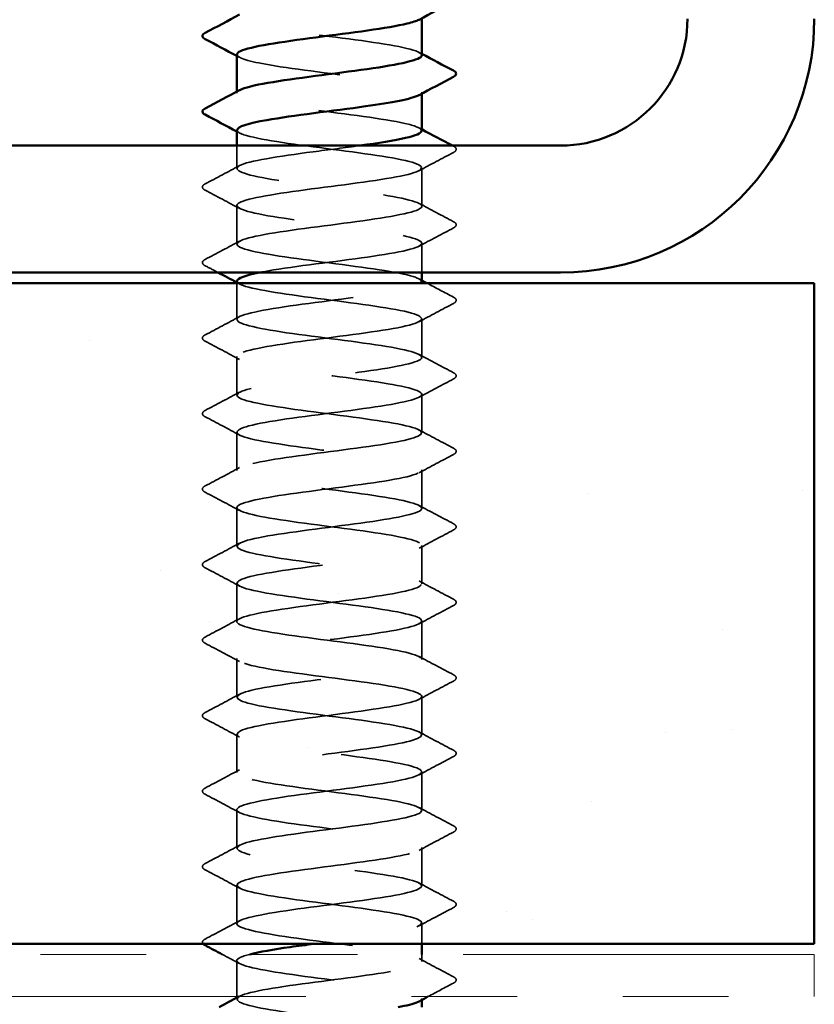
# Model space of a CAD drawing. Units: inches. Extents: x 0.6 to 33.4, y 0.6 to 21.4.
# Drawn here: x 20.8 to 21.6, y 11.9 to 12.8 of the extents above; entities that cross this region are included whole.
import ezdxf

# ---------------------------------------------------------------- set-up
doc = ezdxf.new("R2010")
doc.units = ezdxf.units.IN
doc.header["$LTSCALE"] = 2
doc.header["$MEASUREMENT"] = 0
doc.linetypes.add('DASHED', pattern=[0.2067, 0.1654, -0.0413])
doc.linetypes.add('DOUBLE_DASH_CHAIN', pattern=[1.2403, 0.6614, -0.0827, 0.1654, -0.0827, 0.1654, -0.0827])
for name, color, linetype, lineweight in [('Hatch (ANSI)', 7, 'Continuous', 18), ('Hidden (ANSI)', 7, 'DASHED', 35), ('Visible (ANSI)', 7, 'Continuous', 50)]:
    doc.layers.add(name, color=color, linetype=linetype, lineweight=lineweight)

msp = doc.modelspace()

# ---------------------------------------------------------------- hatches: boundary and pattern name
at = {"layer": 'Hatch (ANSI)', "true_color": 0x804000}
h = msp.add_hatch(dxfattribs=at)
h.set_pattern_fill('AR-SAND', color=36, scale=0.25, angle=45, style=0)
h.paths.add_polyline_path([(11.62857, 12.54655), (21.59602, 12.54655), (21.59602, 11.92155), (11.62857, 11.92155)])

# ---------------------------------------------------------------- linework, layer by layer
at = {"layer": 'Hidden (ANSI)', "ltscale": 0.00122}
for p, q in [((21.04969, 12.72627), (21.04969, 12.72765)), ((21.22469, 12.72559), (21.22469, 12.72698)), ((21.04969, 11.86912), (21.04969, 11.87051)), ((21.22469, 11.86845), (21.22469, 11.86984))]:
    msp.add_line(p, q, dxfattribs=at)
at = {"layer": 'Hidden (ANSI)', "ltscale": 0.02058}
msp.add_line((21.04969, 12.65484), (21.04969, 12.67655), dxfattribs=at)
at = {"layer": 'Hidden (ANSI)', "ltscale": 0.034593}
for p, q in [((21.22469, 12.61912), (21.22469, 12.65555)), ((21.04969, 12.58341), (21.04969, 12.61984)), ((21.22469, 12.47627), (21.22469, 12.51269)), ((21.04969, 12.44055), (21.04969, 12.47698)), ((21.22469, 12.40484), (21.22469, 12.44127)), ((21.04969, 12.36912), (21.04969, 12.40555)), ((21.22469, 12.33341), (21.22469, 12.36984)), ((21.04969, 12.29769), (21.04969, 12.33412)), ((21.22469, 12.26198), (21.22469, 12.29841)), ((21.04969, 12.22627), (21.04969, 12.26269)), ((21.22469, 12.19055), (21.22469, 12.22698)), ((21.04969, 12.15484), (21.04969, 12.19127)), ((21.22469, 12.11912), (21.22469, 12.15555)), ((21.04969, 12.08341), (21.04969, 12.11984)), ((21.22469, 12.04769), (21.22469, 12.08412)), ((21.04969, 12.01198), (21.04969, 12.04841)), ((21.22469, 11.97627), (21.22469, 12.01269)), ((21.04969, 11.94055), (21.04969, 11.97698))]:
    msp.add_line(p, q, dxfattribs=at)
at = {"layer": 'Hidden (ANSI)', "ltscale": 0.026158}
msp.add_line((21.22469, 12.55655), (21.22469, 12.58412), dxfattribs=at)
at = {"layer": 'Hidden (ANSI)', "ltscale": 0.032824}
msp.add_line((21.04969, 12.51198), (21.04969, 12.54655), dxfattribs=at)
at = {"layer": 'Hidden (ANSI)', "ltscale": 0.018675}
msp.add_line((21.22469, 11.92155), (21.22469, 11.94127), dxfattribs=at)
at = {"layer": 'Hidden (ANSI)', "ltscale": 0.03228}
msp.add_line((21.04969, 11.87155), (21.04969, 11.90555), dxfattribs=at)
at = {"layer": 'Hidden (ANSI)', "ltscale": 0.006294}
msp.add_line((21.22469, 11.90484), (21.22469, 11.91155), dxfattribs=at)
at = {"layer": 'Hidden (ANSI)', "ltscale": 0.283838}
msp.add_open_spline([(21.04989, 12.83412), (21.0498, 12.8331), (21.05077, 12.83207), (21.05288, 12.83105), (21.06182, 12.8267), (21.09078, 12.82235), (21.12383, 12.81801), (21.15689, 12.81366), (21.19226, 12.80932), (21.21051, 12.80497), (21.2236, 12.80186), (21.22738, 12.79874), (21.22183, 12.79562)], degree=3, knots=[-268.606172, -268.606172, -268.606172, -268.606172, -268.335467, -268.335467, -268.335467, -267.188659, -267.188659, -267.188659, -266.041851, -266.041851, -266.041851, -265.21964, -265.21964, -265.21964, -265.21964], dxfattribs=at)
at = {"layer": 'Hidden (ANSI)', "ltscale": 0.28383}
msp.add_open_spline([(21.22469, 12.76198), (21.22468, 12.76632), (21.20379, 12.77065), (21.17341, 12.77499), (21.14297, 12.77933), (21.10464, 12.78368), (21.0795, 12.78802), (21.05547, 12.79218), (21.04471, 12.79633), (21.05231, 12.80048)], degree=3, knots=[259.181394, 259.181394, 259.181394, 259.181394, 260.325385, 260.325385, 260.325385, 261.472193, 261.472193, 261.472193, 262.567926, 262.567926, 262.567926, 262.567926], dxfattribs=at)
at = {"layer": 'Hidden (ANSI)', "ltscale": 0.002721}
for points in [[(21.0523, 12.75991), (21.05143, 12.76038), (21.05056, 12.76084), (21.04969, 12.76131)], [(21.22208, 12.76477), (21.22295, 12.7643), (21.22382, 12.76383), (21.22469, 12.76337)], [(21.0523, 12.68848), (21.05143, 12.68895), (21.05056, 12.68941), (21.04969, 12.68988)], [(21.22208, 12.69334), (21.22295, 12.69287), (21.22382, 12.6924), (21.22469, 12.69194)], [(21.0523, 12.54562), (21.05143, 12.54609), (21.05056, 12.54656), (21.04969, 12.54702)], [(21.22208, 12.55048), (21.22295, 12.55001), (21.22382, 12.54955), (21.22469, 12.54908)]]:
    msp.add_open_spline(points, degree=3, dxfattribs=at)
at = {"layer": 'Hidden (ANSI)', "ltscale": 0.28384}
msp.add_open_spline([(21.04989, 12.76269), (21.05018, 12.7594), (21.06133, 12.75611), (21.08066, 12.75282), (21.10619, 12.74848), (21.14461, 12.74413), (21.17481, 12.73979), (21.20501, 12.73544), (21.22536, 12.73109), (21.22467, 12.72675), (21.22454, 12.7259), (21.2236, 12.72505), (21.22195, 12.7242)], degree=3, knots=[-262.322987, -262.322987, -262.322987, -262.322987, -261.45462, -261.45462, -261.45462, -260.307812, -260.307812, -260.307812, -259.161004, -259.161004, -259.161004, -258.936455, -258.936455, -258.936455, -258.936455], dxfattribs=at)
at = {"layer": 'Hidden (ANSI)', "ltscale": 0.283829}
msp.add_open_spline([(21.22431, 12.69055), (21.22433, 12.69262), (21.22023, 12.69469), (21.21195, 12.69676), (21.19458, 12.70111), (21.15971, 12.70545), (21.12651, 12.7098), (21.09331, 12.71415), (21.06358, 12.71849), (21.05364, 12.72284), (21.04891, 12.72491), (21.04879, 12.72698), (21.05267, 12.72905)], degree=3, knots=[252.898209, 252.898209, 252.898209, 252.898209, 253.444538, 253.444538, 253.444538, 254.591345, 254.591345, 254.591345, 255.738153, 255.738153, 255.738153, 256.28474, 256.28474, 256.28474, 256.28474], dxfattribs=at)
at = {"layer": 'Hidden (ANSI)', "ltscale": 1.261785}
msp.add_open_spline([(21.04994, 12.69127), (21.04984, 12.69006), (21.05119, 12.68885), (21.05411, 12.68764), (21.06461, 12.68329), (21.09478, 12.67895), (21.12804, 12.6746), (21.16131, 12.67025), (21.19587, 12.66591), (21.21274, 12.66156), (21.22962, 12.65722), (21.22789, 12.65287), (21.2085, 12.64853), (21.18912, 12.64418), (21.15314, 12.63983), (21.12032, 12.63549), (21.0875, 12.63114), (21.05962, 12.6268), (21.05199, 12.62245), (21.04437, 12.61811), (21.05742, 12.61376), (21.08397, 12.60941), (21.11051, 12.60507), (21.14913, 12.60072), (21.17859, 12.59638), (21.20806, 12.59203), (21.22679, 12.58769), (21.22448, 12.58334), (21.22218, 12.57899), (21.19897, 12.57465), (21.16761, 12.5703), (21.13625, 12.56596), (21.09843, 12.56161), (21.07493, 12.55727), (21.07364, 12.55703), (21.0724, 12.55679), (21.07121, 12.55655)], degree=3, knots=[-256.039801, -256.039801, -256.039801, -256.039801, -255.72058, -255.72058, -255.72058, -254.573772, -254.573772, -254.573772, -253.426965, -253.426965, -253.426965, -252.280157, -252.280157, -252.280157, -251.133349, -251.133349, -251.133349, -249.986541, -249.986541, -249.986541, -248.839733, -248.839733, -248.839733, -247.692925, -247.692925, -247.692925, -246.546117, -246.546117, -246.546117, -245.399309, -245.399309, -245.399309, -244.252502, -244.252502, -244.252502, -244.189714, -244.189714, -244.189714, -244.189714], dxfattribs=at)
at = {"layer": 'Hidden (ANSI)', "ltscale": 1.206918}
msp.add_open_spline([(21.22432, 12.54769), (21.22438, 12.54958), (21.221, 12.55147), (21.21407, 12.55335), (21.1981, 12.5577), (21.1641, 12.56205), (21.13074, 12.56639), (21.09738, 12.57074), (21.06648, 12.57508), (21.055, 12.57943), (21.04353, 12.58377), (21.0521, 12.58812), (21.07602, 12.59247), (21.09994, 12.59681), (21.1379, 12.60116), (21.16905, 12.6055), (21.2002, 12.60985), (21.22286, 12.61419), (21.22458, 12.61854), (21.22629, 12.62289), (21.20697, 12.62723), (21.17723, 12.63158), (21.14749, 12.63592), (21.10894, 12.64027), (21.08275, 12.64461), (21.05657, 12.64896), (21.04416, 12.65331), (21.05236, 12.65765), (21.06055, 12.662), (21.0889, 12.66634), (21.12183, 12.67069), (21.13664, 12.67264), (21.15201, 12.6746), (21.16617, 12.67655)], degree=3, knots=[240.331838, 240.331838, 240.331838, 240.331838, 240.829651, 240.829651, 240.829651, 241.976459, 241.976459, 241.976459, 243.123267, 243.123267, 243.123267, 244.270075, 244.270075, 244.270075, 245.416883, 245.416883, 245.416883, 246.56369, 246.56369, 246.56369, 247.710498, 247.710498, 247.710498, 248.857306, 248.857306, 248.857306, 250.004114, 250.004114, 250.004114, 251.150922, 251.150922, 251.150922, 251.666704, 251.666704, 251.666704, 251.666704], dxfattribs=at)
at = {"layer": 'Hidden (ANSI)', "ltscale": 0.00103}
msp.add_open_spline([(21.25365, 12.67655), (21.254, 12.67637), (21.25435, 12.67618), (21.2547, 12.676)], degree=3, dxfattribs=at)
at = {"layer": 'Hidden (ANSI)', "ltscale": 0.041609}
for points in [[(21.2547, 12.676), (21.25609, 12.67526), (21.25713, 12.67442), (21.25725, 12.6718), (21.25616, 12.67088), (21.2547, 12.67011)], [(21.01968, 12.63439), (21.01829, 12.63513), (21.01725, 12.63597), (21.01714, 12.63859), (21.01822, 12.63951), (21.01968, 12.64028)], [(21.2547, 12.60457), (21.25609, 12.60383), (21.25713, 12.60299), (21.25725, 12.60038), (21.25616, 12.59945), (21.2547, 12.59868)], [(21.01968, 12.56296), (21.01829, 12.5637), (21.01725, 12.56454), (21.01714, 12.56716), (21.01822, 12.56808), (21.01968, 12.56886)], [(21.2547, 12.53314), (21.25609, 12.5324), (21.25713, 12.53156), (21.25725, 12.52895), (21.25616, 12.52802), (21.2547, 12.52725)], [(21.01968, 12.49153), (21.01829, 12.49227), (21.01725, 12.49311), (21.01714, 12.49573), (21.01822, 12.49666), (21.01968, 12.49743)], [(21.2547, 12.46171), (21.25609, 12.46098), (21.25713, 12.46013), (21.25725, 12.45752), (21.25616, 12.45659), (21.2547, 12.45582)], [(21.01968, 12.42011), (21.01829, 12.42084), (21.01725, 12.42168), (21.01714, 12.4243), (21.01822, 12.42523), (21.01968, 12.426)], [(21.2547, 12.39028), (21.25609, 12.38955), (21.25713, 12.38871), (21.25725, 12.38609), (21.25616, 12.38516), (21.2547, 12.38439)], [(21.01968, 12.34868), (21.01829, 12.34941), (21.01725, 12.35026), (21.01714, 12.35287), (21.01822, 12.3538), (21.01968, 12.35457)], [(21.2547, 12.31886), (21.25609, 12.31812), (21.25713, 12.31728), (21.25725, 12.31466), (21.25616, 12.31373), (21.2547, 12.31296)], [(21.01968, 12.27725), (21.01829, 12.27799), (21.01725, 12.27883), (21.01714, 12.28144), (21.01822, 12.28237), (21.01968, 12.28314)], [(21.2547, 12.24743), (21.25609, 12.24669), (21.25713, 12.24585), (21.25725, 12.24323), (21.25616, 12.24231), (21.2547, 12.24153)], [(21.01968, 12.20582), (21.01829, 12.20656), (21.01725, 12.2074), (21.01714, 12.21001), (21.01822, 12.21094), (21.01968, 12.21171)], [(21.2547, 12.176), (21.25609, 12.17526), (21.25713, 12.17442), (21.25725, 12.1718), (21.25616, 12.17088), (21.2547, 12.17011)], [(21.01968, 12.13439), (21.01829, 12.13513), (21.01725, 12.13597), (21.01714, 12.13859), (21.01822, 12.13951), (21.01968, 12.14028)], [(21.2547, 12.10457), (21.25609, 12.10383), (21.25713, 12.10299), (21.25725, 12.10038), (21.25616, 12.09945), (21.2547, 12.09868)], [(21.01968, 12.06296), (21.01829, 12.0637), (21.01725, 12.06454), (21.01714, 12.06716), (21.01822, 12.06808), (21.01968, 12.06886)], [(21.2547, 12.03314), (21.25609, 12.0324), (21.25713, 12.03156), (21.25725, 12.02895), (21.25616, 12.02802), (21.2547, 12.02725)], [(21.01968, 11.99153), (21.01829, 11.99227), (21.01725, 11.99311), (21.01714, 11.99573), (21.01822, 11.99666), (21.01968, 11.99743)], [(21.2547, 11.96171), (21.25609, 11.96098), (21.25713, 11.96013), (21.25725, 11.95752), (21.25616, 11.95659), (21.2547, 11.95582)], [(21.2547, 11.89028), (21.25609, 11.88955), (21.25713, 11.88871), (21.25725, 11.88609), (21.25616, 11.88516), (21.2547, 11.88439)]]:
    msp.add_open_spline(points, degree=3, knots=[0, 0, 0, 0, 0.0542593, 0.0542593, 0.1110328, 0.1110328, 0.1110328, 0.1110328], dxfattribs=at)
at = {"layer": 'Hidden (ANSI)', "ltscale": 0.035082}
for points in [[(21.2547, 12.67011), (21.24381, 12.66435), (21.23293, 12.65858), (21.22208, 12.65277)], [(21.01968, 12.64028), (21.03057, 12.64604), (21.04145, 12.65181), (21.0523, 12.65762)], [(21.0523, 12.61705), (21.04145, 12.62287), (21.03057, 12.62864), (21.01968, 12.63439)], [(21.22208, 12.62191), (21.23293, 12.61609), (21.24381, 12.61032), (21.2547, 12.60457)], [(21.2547, 12.59868), (21.24381, 12.59292), (21.23293, 12.58715), (21.22208, 12.58134)], [(21.01968, 12.56886), (21.03057, 12.57461), (21.04145, 12.58038), (21.0523, 12.58619)], [(21.2547, 12.52725), (21.24381, 12.5215), (21.23293, 12.51573), (21.22208, 12.50991)], [(21.01968, 12.49743), (21.03057, 12.50318), (21.04145, 12.50895), (21.0523, 12.51477)], [(21.0523, 12.4742), (21.04145, 12.48001), (21.03057, 12.48578), (21.01968, 12.49153)], [(21.22208, 12.47905), (21.23293, 12.47324), (21.24381, 12.46747), (21.2547, 12.46171)], [(21.2547, 12.45582), (21.24381, 12.45007), (21.23293, 12.4443), (21.22208, 12.43848)], [(21.01968, 12.426), (21.03057, 12.43175), (21.04145, 12.43752), (21.0523, 12.44334)], [(21.0523, 12.40277), (21.04145, 12.40858), (21.03057, 12.41435), (21.01968, 12.42011)], [(21.22208, 12.40762), (21.23293, 12.40181), (21.24381, 12.39604), (21.2547, 12.39028)], [(21.2547, 12.38439), (21.24381, 12.37864), (21.23293, 12.37287), (21.22208, 12.36705)], [(21.01968, 12.35457), (21.03057, 12.36032), (21.04145, 12.36609), (21.0523, 12.37191)], [(21.0523, 12.33134), (21.04145, 12.33715), (21.03057, 12.34292), (21.01968, 12.34868)], [(21.22208, 12.33619), (21.23293, 12.33038), (21.24381, 12.32461), (21.2547, 12.31886)], [(21.2547, 12.31296), (21.24381, 12.30721), (21.23293, 12.30144), (21.22208, 12.29562)], [(21.01968, 12.28314), (21.03057, 12.28889), (21.04145, 12.29466), (21.0523, 12.30048)], [(21.0523, 12.25991), (21.04145, 12.26573), (21.03057, 12.2715), (21.01968, 12.27725)], [(21.22208, 12.26477), (21.23293, 12.25895), (21.24381, 12.25318), (21.2547, 12.24743)], [(21.2547, 12.24153), (21.24381, 12.23578), (21.23293, 12.23001), (21.22208, 12.2242)], [(21.01968, 12.21171), (21.03057, 12.21747), (21.04145, 12.22324), (21.0523, 12.22905)], [(21.0523, 12.18848), (21.04145, 12.1943), (21.03057, 12.20007), (21.01968, 12.20582)], [(21.22208, 12.19334), (21.23293, 12.18752), (21.24381, 12.18175), (21.2547, 12.176)], [(21.2547, 12.17011), (21.24381, 12.16435), (21.23293, 12.15858), (21.22208, 12.15277)], [(21.01968, 12.14028), (21.03057, 12.14604), (21.04145, 12.15181), (21.0523, 12.15762)], [(21.0523, 12.11705), (21.04145, 12.12287), (21.03057, 12.12864), (21.01968, 12.13439)], [(21.22208, 12.12191), (21.23293, 12.11609), (21.24381, 12.11032), (21.2547, 12.10457)], [(21.2547, 12.09868), (21.24381, 12.09292), (21.23293, 12.08715), (21.22208, 12.08134)], [(21.01968, 12.06886), (21.03057, 12.07461), (21.04145, 12.08038), (21.0523, 12.08619)], [(21.0523, 12.04562), (21.04145, 12.05144), (21.03057, 12.05721), (21.01968, 12.06296)], [(21.22208, 12.05048), (21.23293, 12.04466), (21.24381, 12.03889), (21.2547, 12.03314)], [(21.2547, 12.02725), (21.24381, 12.0215), (21.23293, 12.01573), (21.22208, 12.00991)], [(21.01968, 11.99743), (21.03057, 12.00318), (21.04145, 12.00895), (21.0523, 12.01477)], [(21.0523, 11.9742), (21.04145, 11.98001), (21.03057, 11.98578), (21.01968, 11.99153)], [(21.22208, 11.97905), (21.23293, 11.97324), (21.24381, 11.96747), (21.2547, 11.96171)], [(21.2547, 11.95582), (21.24381, 11.95007), (21.23293, 11.9443), (21.22208, 11.93848)], [(21.01968, 11.926), (21.03057, 11.93175), (21.04145, 11.93752), (21.0523, 11.94334)], [(21.22208, 11.90762), (21.23293, 11.90181), (21.24381, 11.89604), (21.2547, 11.89028)]]:
    msp.add_open_spline(points, degree=3, dxfattribs=at)
at = {"layer": 'Hidden (ANSI)', "ltscale": 0.012952}
msp.add_open_spline([(21.0318, 12.55655), (21.02776, 12.55869), (21.02372, 12.56083), (21.01968, 12.56296)], degree=3, dxfattribs=at)
at = {"layer": 'Hidden (ANSI)', "ltscale": 1.084517}
msp.add_open_spline([(21.20449, 9.82555), (21.20951, 9.82656), (21.21374, 9.82758), (21.21694, 9.82859), (21.2307, 9.83293), (21.22494, 9.83728), (21.20281, 9.84163), (21.18069, 9.84597), (21.1434, 9.85032), (21.11143, 9.85466), (21.07947, 9.85901), (21.05455, 9.86335), (21.05038, 9.8677), (21.0462, 9.87205), (21.06299, 9.87639), (21.09152, 9.88074), (21.12005, 9.88508), (21.15878, 9.88943), (21.18643, 9.89378), (21.21408, 9.89812), (21.22916, 9.90247), (21.22338, 9.90681), (21.2176, 9.91116), (21.19127, 9.9155), (21.15887, 9.91985), (21.12646, 9.9242), (21.08973, 9.92854), (21.06884, 9.93289), (21.04796, 9.93723), (21.04406, 9.94158), (21.05928, 9.94592), (21.0745, 9.95027), (21.10803, 9.95462), (21.14143, 9.95896), (21.17484, 9.96331), (21.20633, 9.96765), (21.2186, 9.972), (21.23086, 9.97634), (21.22324, 9.98069), (21.19993, 9.98504), (21.17661, 9.98938), (21.13886, 9.99373), (21.10741, 9.99807), (21.07596, 10.00242), (21.05251, 10.00676), (21.04995, 10.01111), (21.04739, 10.01546), (21.06585, 10.0198), (21.09519, 10.02415), (21.12454, 10.02849), (21.16317, 10.03284), (21.18988, 10.03718), (21.21658, 10.04153), (21.22991, 10.04588), (21.22254, 10.05022), (21.21517, 10.05457), (21.1875, 10.05891), (21.15473, 10.06326), (21.12196, 10.0676), (21.08586, 10.07195), (21.06627, 10.0763), (21.04668, 10.08064), (21.04465, 10.08499), (21.0613, 10.08933), (21.07795, 10.09368), (21.11238, 10.09802), (21.14567, 10.10237), (21.17896, 10.10672), (21.20931, 10.11106), (21.22006, 10.11541), (21.2308, 10.11975), (21.22135, 10.1241), (21.1969, 10.12844), (21.17244, 10.13279), (21.13431, 10.13714), (21.10345, 10.14148), (21.07259, 10.14583), (21.05067, 10.15017), (21.04973, 10.15452), (21.04879, 10.15886), (21.06888, 10.16321), (21.09897, 10.16756), (21.12905, 10.1719), (21.16751, 10.17625), (21.1932, 10.18059), (21.2189, 10.18494), (21.23045, 10.18928), (21.2215, 10.19363), (21.21256, 10.19798), (21.18361, 10.20232), (21.15055, 10.20667), (21.11749, 10.21101), (21.08212, 10.21536), (21.06387, 10.2197), (21.04562, 10.22405), (21.04547, 10.2284), (21.0635, 10.23274), (21.08154, 10.23709), (21.11679, 10.24143), (21.14988, 10.24578), (21.18298, 10.25012), (21.21213, 10.25447), (21.22132, 10.25882), (21.23051, 10.26316), (21.21925, 10.26751), (21.19372, 10.27185), (21.16819, 10.2762), (21.12978, 10.28054), (21.09958, 10.28489), (21.06938, 10.28924), (21.04903, 10.29358), (21.04971, 10.29793), (21.05039, 10.30227), (21.07207, 10.30662), (21.10283, 10.31096), (21.13359, 10.31531), (21.17177, 10.31966), (21.1964, 10.324), (21.22103, 10.32835), (21.23077, 10.33269), (21.22027, 10.33704), (21.20977, 10.34138), (21.17961, 10.34573), (21.14634, 10.35008), (21.11308, 10.35442), (21.07851, 10.35877), (21.06164, 10.36311), (21.04477, 10.36746), (21.0465, 10.3718), (21.06588, 10.37615), (21.08526, 10.3805), (21.12124, 10.38484), (21.15407, 10.38919), (21.18689, 10.39353), (21.21477, 10.39788), (21.22239, 10.40222), (21.23001, 10.40657), (21.21697, 10.41092), (21.19042, 10.41526), (21.16387, 10.41961), (21.12526, 10.42395), (21.09579, 10.4283), (21.06632, 10.43264), (21.0476, 10.43699), (21.0499, 10.44134), (21.0522, 10.44568), (21.07541, 10.45003), (21.10677, 10.45437), (21.13813, 10.45872), (21.17595, 10.46306), (21.19945, 10.46741), (21.22296, 10.47176), (21.23087, 10.4761), (21.21884, 10.48045), (21.20682, 10.48479), (21.17551, 10.48914), (21.14211, 10.49348), (21.10872, 10.49783), (21.07504, 10.50218), (21.05959, 10.50652), (21.04414, 10.51087), (21.04774, 10.51521), (21.06842, 10.51956), (21.0891, 10.5239), (21.12574, 10.52825), (21.15821, 10.5326), (21.19068, 10.53694), (21.21722, 10.54129), (21.22326, 10.54563), (21.22929, 10.54998), (21.21449, 10.55432), (21.18699, 10.55867), (21.15948, 10.56302), (21.12076, 10.56736), (21.0921, 10.57171), (21.06343, 10.57605), (21.04638, 10.5804), (21.05029, 10.58474), (21.05421, 10.58909), (21.0789, 10.59344), (21.11079, 10.59778), (21.14267, 10.60213), (21.18004, 10.60647), (21.20236, 10.61082), (21.22468, 10.61516), (21.23074, 10.61951), (21.21722, 10.62386), (21.2037, 10.6282), (21.17132, 10.63255), (21.13787, 10.63689), (21.10442, 10.64124), (21.07172, 10.64558), (21.05772, 10.64993), (21.04372, 10.65428), (21.04919, 10.65862), (21.07113, 10.66297), (21.09306, 10.66731), (21.13026, 10.67166), (21.1623, 10.676), (21.19435, 10.68035), (21.21949, 10.6847), (21.22392, 10.68904), (21.22835, 10.69339), (21.21183, 10.69773), (21.18344, 10.70208), (21.15504, 10.70642), (21.11631, 10.71077), (21.08852, 10.71512), (21.06072, 10.71946), (21.04537, 10.72381), (21.05089, 10.72815), (21.05642, 10.7325), (21.08252, 10.73684), (21.11486, 10.74119), (21.1472, 10.74554), (21.18403, 10.74988), (21.20512, 10.75423), (21.2262, 10.75857), (21.2304, 10.76292), (21.21541, 10.76726), (21.20042, 10.77161), (21.16704, 10.77596), (21.13362, 10.7803), (21.1002, 10.78465), (21.06854, 10.78899), (21.05604, 10.79334), (21.04353, 10.79768), (21.05086, 10.80203), (21.07399, 10.80638), (21.09712, 10.81072), (21.1348, 10.81507), (21.16634, 10.81941), (21.19788, 10.82376), (21.22156, 10.8281), (21.22438, 10.83245), (21.2272, 10.8368), (21.209, 10.84114), (21.17978, 10.84549), (21.15056, 10.84983), (21.11191, 10.85418), (21.08505, 10.85852), (21.05819, 10.86287), (21.04458, 10.86722), (21.0517, 10.87156), (21.05881, 10.87591), (21.08627, 10.88025), (21.11899, 10.8846), (21.15171, 10.88894), (21.18791, 10.89329), (21.20771, 10.89764), (21.22751, 10.90198), (21.22984, 10.90633), (21.21342, 10.91067), (21.19699, 10.91502), (21.1627, 10.91936), (21.12939, 10.92371), (21.09607, 10.92806), (21.06553, 10.9324), (21.05455, 10.93675), (21.04356, 10.94109), (21.05272, 10.94544), (21.07699, 10.94978), (21.10127, 10.95413), (21.13935, 10.95848), (21.17031, 10.96282), (21.20127, 10.96717), (21.22344, 10.97151), (21.22464, 10.97586), (21.22583, 10.9802), (21.206, 10.98455), (21.17603, 10.9889), (21.14605, 10.99324), (21.10756, 10.99759), (21.0817, 11.00193), (21.05584, 11.00628), (21.044, 11.01062), (21.0527, 11.01497), (21.06139, 11.01932), (21.09015, 11.02366), (21.12316, 11.02801), (21.15618, 11.03235), (21.19167, 11.0367), (21.21014, 11.04104), (21.22861, 11.04539), (21.22906, 11.04974), (21.21124, 11.05408), (21.19342, 11.05843), (21.1583, 11.06277), (21.12517, 11.06712), (21.09204, 11.07146), (21.06269, 11.07581), (21.05325, 11.08016), (21.04381, 11.0845), (21.05478, 11.08885), (21.08015, 11.09319), (21.10551, 11.09754), (21.14388, 11.10188), (21.1742, 11.10623), (21.20451, 11.11058), (21.22511, 11.11492), (21.22468, 11.11927), (21.22426, 11.12361), (21.20284, 11.12796), (21.17218, 11.1323), (21.14152, 11.13665), (21.10329, 11.141), (21.07848, 11.14534), (21.05368, 11.14969), (21.04365, 11.15403), (21.0539, 11.15838), (21.06415, 11.16272), (21.09413, 11.16707), (21.12737, 11.17142), (21.16061, 11.17576), (21.1953, 11.18011), (21.2124, 11.18445), (21.22949, 11.1888), (21.22807, 11.19314), (21.20889, 11.19749), (21.18972, 11.20184), (21.15385, 11.20618), (21.12098, 11.21053), (21.08811, 11.21487), (21.06003, 11.21922), (21.05215, 11.22356), (21.04428, 11.22791), (21.05704, 11.23226), (21.08343, 11.2366), (21.10982, 11.24095), (21.14841, 11.24529), (21.178, 11.24964), (21.20759, 11.25398), (21.22657, 11.25833), (21.22453, 11.26268), (21.22248, 11.26702), (21.19952, 11.27137), (21.16825, 11.27571), (21.13698, 11.28006), (21.09909, 11.2844), (21.07541, 11.28875), (21.05172, 11.2931), (21.04352, 11.29744), (21.0553, 11.30179), (21.06708, 11.30613), (21.09822, 11.31048), (21.1316, 11.31482), (21.16498, 11.31917), (21.1988, 11.32352), (21.21448, 11.32786), (21.23016, 11.33221), (21.22686, 11.33655), (21.20638, 11.3409), (21.1859, 11.34524), (21.14936, 11.34959), (21.11683, 11.35394), (21.0843, 11.35828), (21.05754, 11.36263), (21.05125, 11.36697), (21.04496, 11.37132), (21.05949, 11.37566), (21.08684, 11.38001), (21.1142, 11.38436), (21.15291, 11.3887), (21.1817, 11.39305), (21.2105, 11.39739), (21.22783, 11.40174), (21.22417, 11.40608), (21.2205, 11.41043), (21.19605, 11.41478), (21.16424, 11.41912), (21.13243, 11.42347), (21.09499, 11.42781), (21.07247, 11.43216), (21.04996, 11.4365), (21.0436, 11.44085), (21.05689, 11.4452), (21.07018, 11.44954), (21.10239, 11.45389), (21.13584, 11.45823), (21.16928, 11.46258), (21.20215, 11.46692), (21.21638, 11.47127), (21.23061, 11.47562), (21.22543, 11.47996), (21.2037, 11.48431), (21.18196, 11.48865), (21.14484, 11.493), (21.11273, 11.49734), (21.08061, 11.50169), (21.05524, 11.50604), (21.05056, 11.51038), (21.04587, 11.51473), (21.06211, 11.51907), (21.09037, 11.52342), (21.11863, 11.52776), (21.15737, 11.53211), (21.1853, 11.53646), (21.21324, 11.5408), (21.22887, 11.54515), (21.2236, 11.54949), (21.21833, 11.55384), (21.19245, 11.55818), (21.16017, 11.56253), (21.1279, 11.56688), (21.09098, 11.57122), (21.06969, 11.57557), (21.04841, 11.57991), (21.04391, 11.58426), (21.05867, 11.5886), (21.07343, 11.59295), (21.10665, 11.5973), (21.14008, 11.60164), (21.17351, 11.60599), (21.20534, 11.61033), (21.21809, 11.61468), (21.23084, 11.61902), (21.22381, 11.62337), (21.20086, 11.62772), (21.17792, 11.63206), (21.14031, 11.63641), (21.10868, 11.64075), (21.07706, 11.6451), (21.05314, 11.64944), (21.05006, 11.65379), (21.04699, 11.65814), (21.06492, 11.66248), (21.09401, 11.66683), (21.1231, 11.67117), (21.16178, 11.67552), (21.18879, 11.67986), (21.2158, 11.68421), (21.22969, 11.68856), (21.22283, 11.6929), (21.21596, 11.69725), (21.18872, 11.70159), (21.15605, 11.70594), (21.12339, 11.71028), (21.08708, 11.71463), (21.06707, 11.71898), (21.04706, 11.72332), (21.04444, 11.72767), (21.06064, 11.73201), (21.07684, 11.73636), (21.11098, 11.74071), (21.14432, 11.74505), (21.17766, 11.7494), (21.20838, 11.75374), (21.21961, 11.75809), (21.23084, 11.76243), (21.22197, 11.76678), (21.19788, 11.77113), (21.17378, 11.77547), (21.13576, 11.77982), (21.1047, 11.78416), (21.07365, 11.78851), (21.05123, 11.79285), (21.04977, 11.7972), (21.04832, 11.80155), (21.06789, 11.80589), (21.09775, 11.81024), (21.12761, 11.81458), (21.16613, 11.81893), (21.19216, 11.82327), (21.21818, 11.82762), (21.2303, 11.83197), (21.22186, 11.83631), (21.21341, 11.84066), (21.18486, 11.845), (21.15189, 11.84935), (21.11891, 11.85369), (21.0833, 11.85804), (21.06462, 11.86239), (21.04593, 11.86673), (21.04518, 11.87108), (21.06278, 11.87542), (21.08038, 11.87977), (21.11538, 11.88411), (21.14854, 11.88846), (21.18171, 11.89281), (21.21125, 11.89715), (21.22094, 11.9015), (21.23063, 11.90584), (21.21994, 11.91019), (21.19475, 11.91453), (21.16956, 11.91888), (21.13122, 11.92323), (21.1008, 11.92757), (21.07038, 11.93192), (21.04953, 11.93626), (21.04969, 11.94061), (21.04986, 11.94495), (21.07103, 11.9493), (21.10159, 11.95365), (21.13214, 11.95799), (21.17042, 11.96234), (21.19539, 11.96668), (21.22037, 11.97103), (21.23069, 11.97537), (21.22069, 11.97972), (21.21068, 11.98407), (21.18089, 11.98841), (21.14769, 11.99276), (21.11448, 11.9971), (21.07965, 12.00145), (21.06233, 12.00579), (21.04501, 12.01014), (21.04614, 12.01449), (21.0651, 12.01883), (21.08406, 12.02318), (21.11982, 12.02752), (21.15274, 12.03187), (21.18565, 12.03621), (21.21394, 12.04056), (21.22207, 12.04491), (21.2302, 12.04925), (21.21772, 12.0536), (21.19149, 12.05794), (21.16526, 12.06229), (21.12669, 12.06663), (21.09699, 12.07098), (21.06728, 12.07533), (21.04803, 12.07967), (21.04982, 12.08402), (21.0516, 12.08836), (21.07433, 12.09271), (21.1055, 12.09705), (21.13668, 12.1014), (21.17463, 12.10575), (21.19849, 12.11009), (21.22236, 12.11444), (21.23086, 12.11878), (21.21932, 12.12313), (21.20778, 12.12747), (21.17682, 12.13182), (21.14346, 12.13617), (21.1101, 12.14051), (21.07613, 12.14486), (21.06022, 12.1492), (21.04431, 12.15355), (21.04732, 12.15789), (21.06759, 12.16224), (21.08786, 12.16659), (21.1243, 12.17093), (21.15689, 12.17528), (21.18948, 12.17962), (21.21646, 12.18397), (21.223, 12.18831), (21.22954, 12.19266), (21.2153, 12.19701), (21.18809, 12.20135), (21.16089, 12.2057), (21.12219, 12.21004), (21.09326, 12.21439), (21.06434, 12.21873), (21.04674, 12.22308), (21.05015, 12.22743), (21.05355, 12.23177), (21.07777, 12.23612), (21.1095, 12.24046), (21.14123, 12.24481), (21.17875, 12.24915), (21.20145, 12.2535), (21.22415, 12.25785), (21.23081, 12.26219), (21.21776, 12.26654), (21.20471, 12.27088), (21.17266, 12.27523), (21.13922, 12.27957), (21.10578, 12.28392), (21.07276, 12.28827), (21.0583, 12.29261), (21.04383, 12.29696), (21.04871, 12.3013), (21.07025, 12.30565), (21.09178, 12.30999), (21.12882, 12.31434), (21.161, 12.31869), (21.19319, 12.32303), (21.21879, 12.32738), (21.22373, 12.33172), (21.22867, 12.33607), (21.2127, 12.34041), (21.18458, 12.34476), (21.15646, 12.34911), (21.11773, 12.35345), (21.08965, 12.3578), (21.06157, 12.36214), (21.04567, 12.36649), (21.05068, 12.37083), (21.05569, 12.37518), (21.08135, 12.37953), (21.11356, 12.38387), (21.14576, 12.38822), (21.18277, 12.39256), (21.20426, 12.39691), (21.22574, 12.40125), (21.23054, 12.4056), (21.21601, 12.40995), (21.20148, 12.41429), (21.16842, 12.41864), (21.13498, 12.42298), (21.10154, 12.42733), (21.06954, 12.43167), (21.05655, 12.43602), (21.04357, 12.44037), (21.0503, 12.44471), (21.07306, 12.44906), (21.09581, 12.4534), (21.13335, 12.45775), (21.16506, 12.46209), (21.19677, 12.46644), (21.22092, 12.47079), (21.22426, 12.47513), (21.22759, 12.47948), (21.20992, 12.48382), (21.18096, 12.48817), (21.152, 12.49251), (21.1133, 12.49686), (21.08614, 12.50121), (21.05897, 12.50555), (21.04481, 12.5099), (21.05142, 12.51424), (21.05803, 12.51859), (21.08506, 12.52293), (21.11767, 12.52728), (21.15027, 12.53163), (21.18669, 12.53597), (21.2069, 12.54032), (21.21657, 12.5424), (21.22228, 12.54447), (21.22387, 12.54655)], degree=3, knots=[0.879646, 0.879646, 0.879646, 0.879646, 1.146808, 1.146808, 1.146808, 2.293616, 2.293616, 2.293616, 3.440424, 3.440424, 3.440424, 4.587231, 4.587231, 4.587231, 5.734039, 5.734039, 5.734039, 6.880847, 6.880847, 6.880847, 8.027655, 8.027655, 8.027655, 9.174463, 9.174463, 9.174463, 10.321271, 10.321271, 10.321271, 11.468079, 11.468079, 11.468079, 12.614886, 12.614886, 12.614886, 13.761694, 13.761694, 13.761694, 14.908502, 14.908502, 14.908502, 16.05531, 16.05531, 16.05531, 17.202118, 17.202118, 17.202118, 18.348926, 18.348926, 18.348926, 19.495734, 19.495734, 19.495734, 20.642542, 20.642542, 20.642542, 21.789349, 21.789349, 21.789349, 22.936157, 22.936157, 22.936157, 24.082965, 24.082965, 24.082965, 25.229773, 25.229773, 25.229773, 26.376581, 26.376581, 26.376581, 27.523389, 27.523389, 27.523389, 28.670197, 28.670197, 28.670197, 29.817004, 29.817004, 29.817004, 30.963812, 30.963812, 30.963812, 32.11062, 32.11062, 32.11062, 33.257428, 33.257428, 33.257428, 34.404236, 34.404236, 34.404236, 35.551044, 35.551044, 35.551044, 36.697852, 36.697852, 36.697852, 37.844659, 37.844659, 37.844659, 38.991467, 38.991467, 38.991467, 40.138275, 40.138275, 40.138275, 41.285083, 41.285083, 41.285083, 42.431891, 42.431891, 42.431891, 43.578699, 43.578699, 43.578699, 44.725507, 44.725507, 44.725507, 45.872315, 45.872315, 45.872315, 47.019122, 47.019122, 47.019122, 48.16593, 48.16593, 48.16593, 49.312738, 49.312738, 49.312738, 50.459546, 50.459546, 50.459546, 51.606354, 51.606354, 51.606354, 52.753162, 52.753162, 52.753162, 53.89997, 53.89997, 53.89997, 55.046777, 55.046777, 55.046777, 56.193585, 56.193585, 56.193585, 57.340393, 57.340393, 57.340393, 58.487201, 58.487201, 58.487201, 59.634009, 59.634009, 59.634009, 60.780817, 60.780817, 60.780817, 61.927625, 61.927625, 61.927625, 63.074432, 63.074432, 63.074432, 64.22124, 64.22124, 64.22124, 65.368048, 65.368048, 65.368048, 66.514856, 66.514856, 66.514856, 67.661664, 67.661664, 67.661664, 68.808472, 68.808472, 68.808472, 69.95528, 69.95528, 69.95528, 71.102087, 71.102087, 71.102087, 72.248895, 72.248895, 72.248895, 73.395703, 73.395703, 73.395703, 74.542511, 74.542511, 74.542511, 75.689319, 75.689319, 75.689319, 76.836127, 76.836127, 76.836127, 77.982935, 77.982935, 77.982935, 79.129743, 79.129743, 79.129743, 80.27655, 80.27655, 80.27655, 81.423358, 81.423358, 81.423358, 82.570166, 82.570166, 82.570166, 83.716974, 83.716974, 83.716974, 84.863782, 84.863782, 84.863782, 86.01059, 86.01059, 86.01059, 87.157398, 87.157398, 87.157398, 88.304205, 88.304205, 88.304205, 89.451013, 89.451013, 89.451013, 90.597821, 90.597821, 90.597821, 91.744629, 91.744629, 91.744629, 92.891437, 92.891437, 92.891437, 94.038245, 94.038245, 94.038245, 95.185053, 95.185053, 95.185053, 96.33186, 96.33186, 96.33186, 97.478668, 97.478668, 97.478668, 98.625476, 98.625476, 98.625476, 99.772284, 99.772284, 99.772284, 100.919092, 100.919092, 100.919092, 102.0659, 102.0659, 102.0659, 103.212708, 103.212708, 103.212708, 104.359515, 104.359515, 104.359515, 105.506323, 105.506323, 105.506323, 106.653131, 106.653131, 106.653131, 107.799939, 107.799939, 107.799939, 108.946747, 108.946747, 108.946747, 110.093555, 110.093555, 110.093555, 111.240363, 111.240363, 111.240363, 112.387171, 112.387171, 112.387171, 113.533978, 113.533978, 113.533978, 114.680786, 114.680786, 114.680786, 115.827594, 115.827594, 115.827594, 116.974402, 116.974402, 116.974402, 118.12121, 118.12121, 118.12121, 119.268018, 119.268018, 119.268018, 120.414826, 120.414826, 120.414826, 121.561633, 121.561633, 121.561633, 122.708441, 122.708441, 122.708441, 123.855249, 123.855249, 123.855249, 125.002057, 125.002057, 125.002057, 126.148865, 126.148865, 126.148865, 127.295673, 127.295673, 127.295673, 128.442481, 128.442481, 128.442481, 129.589288, 129.589288, 129.589288, 130.736096, 130.736096, 130.736096, 131.882904, 131.882904, 131.882904, 133.029712, 133.029712, 133.029712, 134.17652, 134.17652, 134.17652, 135.323328, 135.323328, 135.323328, 136.470136, 136.470136, 136.470136, 137.616944, 137.616944, 137.616944, 138.763751, 138.763751, 138.763751, 139.910559, 139.910559, 139.910559, 141.057367, 141.057367, 141.057367, 142.204175, 142.204175, 142.204175, 143.350983, 143.350983, 143.350983, 144.497791, 144.497791, 144.497791, 145.644599, 145.644599, 145.644599, 146.791406, 146.791406, 146.791406, 147.938214, 147.938214, 147.938214, 149.085022, 149.085022, 149.085022, 150.23183, 150.23183, 150.23183, 151.378638, 151.378638, 151.378638, 152.525446, 152.525446, 152.525446, 153.672254, 153.672254, 153.672254, 154.819061, 154.819061, 154.819061, 155.965869, 155.965869, 155.965869, 157.112677, 157.112677, 157.112677, 158.259485, 158.259485, 158.259485, 159.406293, 159.406293, 159.406293, 160.553101, 160.553101, 160.553101, 161.699909, 161.699909, 161.699909, 162.846716, 162.846716, 162.846716, 163.993524, 163.993524, 163.993524, 165.140332, 165.140332, 165.140332, 166.28714, 166.28714, 166.28714, 167.433948, 167.433948, 167.433948, 168.580756, 168.580756, 168.580756, 169.727564, 169.727564, 169.727564, 170.874372, 170.874372, 170.874372, 172.021179, 172.021179, 172.021179, 173.167987, 173.167987, 173.167987, 174.314795, 174.314795, 174.314795, 175.461603, 175.461603, 175.461603, 176.608411, 176.608411, 176.608411, 177.755219, 177.755219, 177.755219, 178.902027, 178.902027, 178.902027, 180.048834, 180.048834, 180.048834, 181.195642, 181.195642, 181.195642, 182.34245, 182.34245, 182.34245, 183.489258, 183.489258, 183.489258, 184.636066, 184.636066, 184.636066, 185.782874, 185.782874, 185.782874, 186.929682, 186.929682, 186.929682, 188.076489, 188.076489, 188.076489, 189.223297, 189.223297, 189.223297, 190.370105, 190.370105, 190.370105, 191.516913, 191.516913, 191.516913, 192.663721, 192.663721, 192.663721, 193.810529, 193.810529, 193.810529, 194.957337, 194.957337, 194.957337, 196.104145, 196.104145, 196.104145, 197.250952, 197.250952, 197.250952, 198.39776, 198.39776, 198.39776, 199.544568, 199.544568, 199.544568, 200.691376, 200.691376, 200.691376, 201.838184, 201.838184, 201.838184, 202.984992, 202.984992, 202.984992, 204.1318, 204.1318, 204.1318, 205.278607, 205.278607, 205.278607, 206.425415, 206.425415, 206.425415, 207.572223, 207.572223, 207.572223, 208.719031, 208.719031, 208.719031, 209.865839, 209.865839, 209.865839, 211.012647, 211.012647, 211.012647, 212.159455, 212.159455, 212.159455, 213.306262, 213.306262, 213.306262, 214.45307, 214.45307, 214.45307, 215.599878, 215.599878, 215.599878, 216.746686, 216.746686, 216.746686, 217.893494, 217.893494, 217.893494, 219.040302, 219.040302, 219.040302, 220.18711, 220.18711, 220.18711, 221.333917, 221.333917, 221.333917, 222.480725, 222.480725, 222.480725, 223.627533, 223.627533, 223.627533, 224.774341, 224.774341, 224.774341, 225.921149, 225.921149, 225.921149, 227.067957, 227.067957, 227.067957, 228.214765, 228.214765, 228.214765, 229.361573, 229.361573, 229.361573, 230.50838, 230.50838, 230.50838, 231.655188, 231.655188, 231.655188, 232.801996, 232.801996, 232.801996, 233.948804, 233.948804, 233.948804, 235.095612, 235.095612, 235.095612, 236.24242, 236.24242, 236.24242, 237.389228, 237.389228, 237.389228, 238.536035, 238.536035, 238.536035, 239.682843, 239.682843, 239.682843, 240.231307, 240.231307, 240.231307, 240.231307], dxfattribs=at)
at = {"layer": 'Hidden (ANSI)', "ltscale": 1.067533}
msp.add_open_spline([(21.04998, 12.54841), (21.04988, 12.54702), (21.05169, 12.54562), (21.05554, 12.54423), (21.06757, 12.53988), (21.09888, 12.53554), (21.13227, 12.53119), (21.16567, 12.52685), (21.19934, 12.5225), (21.21479, 12.51815), (21.23025, 12.51381), (21.22664, 12.50946), (21.20596, 12.50512), (21.18528, 12.50077), (21.14864, 12.49643), (21.11617, 12.49208), (21.0837, 12.48773), (21.05716, 12.48339), (21.05113, 12.47904), (21.04509, 12.4747), (21.05989, 12.47035), (21.0874, 12.46601), (21.1149, 12.46166), (21.15362, 12.45731), (21.18228, 12.45297), (21.21095, 12.44862), (21.22801, 12.44428), (21.22409, 12.43993), (21.22017, 12.43559), (21.19549, 12.43124), (21.1636, 12.42689), (21.13171, 12.42255), (21.09434, 12.4182), (21.07202, 12.41386), (21.0497, 12.40951), (21.04364, 12.40517), (21.05716, 12.40082), (21.07069, 12.39647), (21.10307, 12.39213), (21.13651, 12.38778), (21.16996, 12.38344), (21.20267, 12.37909), (21.21666, 12.37475), (21.23066, 12.3704), (21.22519, 12.36605), (21.20326, 12.36171), (21.18133, 12.35736), (21.14412, 12.35302), (21.11208, 12.34867), (21.08004, 12.34433), (21.05489, 12.33998), (21.05046, 12.33563), (21.04603, 12.33129), (21.06255, 12.32694), (21.09094, 12.3226), (21.11934, 12.31825), (21.15807, 12.31391), (21.18587, 12.30956), (21.21366, 12.30521), (21.22901, 12.30087), (21.22349, 12.29652), (21.21796, 12.29218), (21.19186, 12.28783), (21.15952, 12.28349), (21.12718, 12.27914), (21.09035, 12.27479), (21.06927, 12.27045), (21.04818, 12.2661), (21.04398, 12.26176), (21.05897, 12.25741), (21.07397, 12.25307), (21.10734, 12.24872), (21.14076, 12.24437), (21.17418, 12.24003), (21.20584, 12.23568), (21.21835, 12.23134), (21.23085, 12.22699), (21.22353, 12.22265), (21.2004, 12.2183), (21.17727, 12.21395), (21.13958, 12.20961), (21.10804, 12.20526), (21.07651, 12.20092), (21.05282, 12.19657), (21.05, 12.19223), (21.04718, 12.18788), (21.06538, 12.18353), (21.0946, 12.17919), (21.12382, 12.17484), (21.16248, 12.1705), (21.18934, 12.16615), (21.2162, 12.16181), (21.22981, 12.15746), (21.22269, 12.15311), (21.21557, 12.14877), (21.18811, 12.14442), (21.15539, 12.14008), (21.12267, 12.13573), (21.08647, 12.13139), (21.06667, 12.12704), (21.04687, 12.12269), (21.04454, 12.11835), (21.06097, 12.114), (21.07739, 12.10966), (21.11168, 12.10531), (21.14499, 12.10097), (21.17831, 12.09662), (21.20885, 12.09227), (21.21984, 12.08793), (21.23082, 12.08358), (21.22166, 12.07924), (21.19739, 12.07489), (21.17311, 12.07055), (21.13504, 12.0662), (21.10408, 12.06185), (21.07312, 12.05751), (21.05095, 12.05316), (21.04975, 12.04882), (21.04855, 12.04447), (21.06838, 12.04013), (21.09836, 12.03578), (21.12833, 12.03143), (21.16682, 12.02709), (21.19268, 12.02274), (21.21854, 12.0184), (21.23038, 12.01405), (21.22168, 12.00971), (21.21299, 12.00536), (21.18424, 12.00101), (21.15122, 11.99667), (21.1182, 11.99232), (21.08271, 11.98798), (21.06424, 11.98363), (21.04577, 11.97929), (21.04532, 11.97494), (21.06314, 11.97059), (21.08096, 11.96625), (21.11608, 11.9619), (21.14921, 11.95756), (21.18234, 11.95321), (21.21169, 11.94887), (21.22113, 11.94452), (21.23057, 11.94017), (21.2196, 11.93583), (21.19424, 11.93148), (21.17492, 11.92817), (21.14805, 11.92486), (21.12295, 11.92155)], degree=3, knots=[-243.473431, -243.473431, -243.473431, -243.473431, -243.105694, -243.105694, -243.105694, -241.958886, -241.958886, -241.958886, -240.812078, -240.812078, -240.812078, -239.66527, -239.66527, -239.66527, -238.518462, -238.518462, -238.518462, -237.371654, -237.371654, -237.371654, -236.224847, -236.224847, -236.224847, -235.078039, -235.078039, -235.078039, -233.931231, -233.931231, -233.931231, -232.784423, -232.784423, -232.784423, -231.637615, -231.637615, -231.637615, -230.490807, -230.490807, -230.490807, -229.343999, -229.343999, -229.343999, -228.197192, -228.197192, -228.197192, -227.050384, -227.050384, -227.050384, -225.903576, -225.903576, -225.903576, -224.756768, -224.756768, -224.756768, -223.60996, -223.60996, -223.60996, -222.463152, -222.463152, -222.463152, -221.316344, -221.316344, -221.316344, -220.169537, -220.169537, -220.169537, -219.022729, -219.022729, -219.022729, -217.875921, -217.875921, -217.875921, -216.729113, -216.729113, -216.729113, -215.582305, -215.582305, -215.582305, -214.435497, -214.435497, -214.435497, -213.288689, -213.288689, -213.288689, -212.141881, -212.141881, -212.141881, -210.995074, -210.995074, -210.995074, -209.848266, -209.848266, -209.848266, -208.701458, -208.701458, -208.701458, -207.55465, -207.55465, -207.55465, -206.407842, -206.407842, -206.407842, -205.261034, -205.261034, -205.261034, -204.114226, -204.114226, -204.114226, -202.967419, -202.967419, -202.967419, -201.820611, -201.820611, -201.820611, -200.673803, -200.673803, -200.673803, -199.526995, -199.526995, -199.526995, -198.380187, -198.380187, -198.380187, -197.233379, -197.233379, -197.233379, -196.086571, -196.086571, -196.086571, -194.939764, -194.939764, -194.939764, -193.792956, -193.792956, -193.792956, -192.646148, -192.646148, -192.646148, -191.49934, -191.49934, -191.49934, -190.352532, -190.352532, -190.352532, -189.205724, -189.205724, -189.205724, -188.332196, -188.332196, -188.332196, -188.332196], dxfattribs=at)
at = {"layer": 'Hidden (ANSI)', "ltscale": 0.027149}
msp.add_open_spline([(21.22943, 12.54655), (21.23784, 12.54206), (21.24627, 12.5376), (21.2547, 12.53314)], degree=3, dxfattribs=at)
at = {"layer": 'Hidden (ANSI)', "ltscale": 0.029827}
msp.add_open_spline([(21.01774, 11.92155), (21.01742, 11.92196), (21.01722, 11.92242), (21.01714, 11.9243), (21.01822, 11.92523), (21.01968, 11.926)], degree=3, knots=[0.03134822, 0.03134822, 0.03134822, 0.03134822, 0.05425934, 0.05425934, 0.11103282, 0.11103282, 0.11103282, 0.11103282], dxfattribs=at)
at = {"layer": 'Hidden (ANSI)', "ltscale": 0.017678}
msp.add_open_spline([(21.0523, 11.90277), (21.04682, 11.90571), (21.04133, 11.90863), (21.03583, 11.91155)], degree=3, dxfattribs=at)
at = {"layer": 'Hidden (ANSI)', "ltscale": 0.328077}
msp.add_open_spline([(21.06192, 11.91155), (21.05397, 11.9095), (21.0495, 11.90746), (21.0497, 11.90541), (21.05012, 11.90106), (21.07155, 11.89672), (21.10221, 11.89237), (21.13286, 11.88803), (21.1711, 11.88368), (21.1959, 11.87933), (21.21926, 11.87524), (21.22952, 11.87115), (21.22206, 11.86705)], degree=3, knots=[-187.45255, -187.45255, -187.45255, -187.45255, -186.912108, -186.912108, -186.912108, -185.765301, -185.765301, -185.765301, -184.618493, -184.618493, -184.618493, -183.538231, -183.538231, -183.538231, -183.538231], dxfattribs=at)
at = {"layer": 'Hidden (ANSI)', "ltscale": 0.025992}
msp.add_open_spline([(21.2547, 11.88439), (21.24662, 11.88013), (21.23856, 11.87585), (21.2305, 11.87155)], degree=3, dxfattribs=at)
at = {"layer": 'Hidden (ANSI)', "ltscale": 0.00061796}
msp.add_open_spline([(21.05164, 11.87155), (21.05186, 11.87167), (21.05208, 11.87179), (21.0523, 11.87191)], degree=3, dxfattribs=at)
at = {"layer": 'Visible (ANSI)'}
for p, q in [((21.22469, 12.76198), (21.22469, 12.79702)), ((21.04969, 12.72765), (21.04969, 12.76269)), ((21.22469, 12.69055), (21.22469, 12.72559)), ((21.04969, 12.67655), (21.04969, 12.69127)), ((21.22469, 12.54769), (21.22469, 12.55655)), ((21.04969, 12.54655), (21.04969, 12.54841)), ((21.22469, 11.91155), (21.22469, 11.92155)), ((21.04969, 11.87051), (21.04969, 11.87155)), ((21.22469, 11.86155), (21.22469, 11.86845))]:
    msp.add_line(p, q, dxfattribs=at)
at = {"layer": 'Visible (ANSI)', "color": 8, "true_color": 0x808080}
for p, q in [((21.35602, 12.67655), (18.83602, 12.67655)), ((18.83602, 12.55655), (21.35602, 12.55655))]:
    msp.add_line(p, q, dxfattribs=at)
at = {"layer": 'Visible (ANSI)', "color": 36, "true_color": 0x804000}
for p, q in [((11.62857, 12.54655), (21.59602, 12.54655)), ((21.59602, 11.92155), (21.59602, 12.54655)), ((11.62857, 11.92155), (21.59602, 11.92155))]:
    msp.add_line(p, q, dxfattribs=at)
at = {"layer": 'Visible (ANSI)', "color": 30, "linetype": 'DOUBLE_DASH_CHAIN', "lineweight": 18, "ltscale": 0.251135, "true_color": 0xff8000}
for p, q in [((21.59602, 11.91155), (11.62857, 11.91155)), ((11.62857, 11.87155), (21.59602, 11.87155))]:
    msp.add_line(p, q, dxfattribs=at)
at = {"layer": 'Visible (ANSI)', "color": 30, "linetype": 'DOUBLE_DASH_CHAIN', "lineweight": 18, "ltscale": 0.006248, "true_color": 0xff8000}
msp.add_line((21.59602, 11.91155), (21.59602, 11.87155), dxfattribs=at)
at = {"layer": 'Visible (ANSI)', "color": 8, "true_color": 0x808080}
for radius in [0.12, 0.24]:
    msp.add_arc((21.35602, 12.79655), radius, 270, 0, dxfattribs=at)
at = {"layer": 'Visible (ANSI)'}
for points in [[(21.2547, 12.81296), (21.24381, 12.80721), (21.23293, 12.80144), (21.22208, 12.79562)], [(21.01968, 12.78314), (21.03057, 12.78889), (21.04145, 12.79466), (21.0523, 12.80048)], [(21.04969, 12.76131), (21.0397, 12.76665), (21.0297, 12.77196), (21.01968, 12.77725)], [(21.22469, 12.76337), (21.23468, 12.75802), (21.24469, 12.75272), (21.2547, 12.74743)], [(21.2547, 12.74153), (21.24381, 12.73578), (21.23293, 12.73001), (21.22208, 12.7242)], [(21.01968, 12.71171), (21.03057, 12.71747), (21.04145, 12.72324), (21.0523, 12.72905)], [(21.04969, 12.68988), (21.0397, 12.69522), (21.0297, 12.70053), (21.01968, 12.70582)], [(21.22469, 12.69194), (21.23433, 12.68678), (21.24399, 12.68166), (21.25365, 12.67655)], [(21.04969, 12.54702), (21.04373, 12.55021), (21.03777, 12.55339), (21.0318, 12.55655)], [(21.07121, 12.55655), (21.05761, 12.55384), (21.05018, 12.55112), (21.04998, 12.54841)], [(21.22387, 12.54655), (21.22416, 12.54693), (21.22431, 12.54731), (21.22432, 12.54769)], [(21.22469, 12.54908), (21.22627, 12.54824), (21.22785, 12.54739), (21.22943, 12.54655)], [(21.01968, 11.92011), (21.01888, 11.92053), (21.01819, 11.92099), (21.01774, 11.92155)], [(21.03583, 11.91155), (21.03045, 11.91441), (21.02507, 11.91726), (21.01968, 11.92011)], [(21.03287, 11.86155), (21.03913, 11.86487), (21.04539, 11.86821), (21.05164, 11.87155)], [(21.2305, 11.87155), (21.22769, 11.87006), (21.22488, 11.86856), (21.22208, 11.86705)]]:
    msp.add_open_spline(points, degree=3, dxfattribs=at)
for points, knots in [([(21.22183, 12.79562), (21.21963, 12.79439), (21.21598, 12.79316), (21.21088, 12.79193), (21.19284, 12.78759), (21.1576, 12.78324), (21.1245, 12.7789), (21.09141, 12.77455), (21.06226, 12.77021), (21.05306, 12.76586), (21.05083, 12.76481), (21.0498, 12.76375), (21.04989, 12.76269)], [-265.21964, -265.21964, -265.21964, -265.21964, -264.895043, -264.895043, -264.895043, -263.748235, -263.748235, -263.748235, -262.601427, -262.601427, -262.601427, -262.322987, -262.322987, -262.322987, -262.322987]), ([(21.01968, 12.77725), (21.01829, 12.77799), (21.01725, 12.77883), (21.01714, 12.78144), (21.01822, 12.78237), (21.01968, 12.78314)], [0, 0, 0, 0, 0.0542593, 0.0542593, 0.1110328, 0.1110328, 0.1110328, 0.1110328]), ([(21.05267, 12.72905), (21.05694, 12.73133), (21.06603, 12.7336), (21.07913, 12.73587), (21.10415, 12.74022), (21.14244, 12.74457), (21.17296, 12.74891), (21.20349, 12.75326), (21.2246, 12.7576), (21.22469, 12.76195), (21.22469, 12.76196), (21.22469, 12.76197), (21.22469, 12.76198)], [256.28474, 256.28474, 256.28474, 256.28474, 256.884961, 256.884961, 256.884961, 258.031769, 258.031769, 258.031769, 259.178577, 259.178577, 259.178577, 259.181394, 259.181394, 259.181394, 259.181394]), ([(21.2547, 12.74743), (21.25609, 12.74669), (21.25713, 12.74585), (21.25725, 12.74323), (21.25616, 12.74231), (21.2547, 12.74153)], [0, 0, 0, 0, 0.0542593, 0.0542593, 0.1110328, 0.1110328, 0.1110328, 0.1110328]), ([(21.22195, 12.7242), (21.21515, 12.7207), (21.19629, 12.71721), (21.17156, 12.71371), (21.14079, 12.70937), (21.10261, 12.70502), (21.07798, 12.70067), (21.06021, 12.69754), (21.05019, 12.6944), (21.04994, 12.69127)], [-258.936455, -258.936455, -258.936455, -258.936455, -258.014196, -258.014196, -258.014196, -256.867388, -256.867388, -256.867388, -256.039801, -256.039801, -256.039801, -256.039801]), ([(21.01968, 12.70582), (21.01829, 12.70656), (21.01725, 12.7074), (21.01714, 12.71001), (21.01822, 12.71094), (21.01968, 12.71171)], [0, 0, 0, 0, 0.0542593, 0.0542593, 0.1110328, 0.1110328, 0.1110328, 0.1110328]), ([(21.16617, 12.67655), (21.18349, 12.67894), (21.19899, 12.68133), (21.20938, 12.68373), (21.21928, 12.686), (21.22428, 12.68828), (21.22431, 12.69055)], [251.666704, 251.666704, 251.666704, 251.666704, 252.29773, 252.29773, 252.29773, 252.898209, 252.898209, 252.898209, 252.898209]), ([(21.12295, 11.92155), (21.11509, 11.92052), (21.10741, 11.91948), (21.10019, 11.91845), (21.08416, 11.91615), (21.07085, 11.91385), (21.06192, 11.91155)], [-188.3321964, -188.3321964, -188.3321964, -188.3321964, -188.0589163, -188.0589163, -188.0589163, -187.4525505, -187.4525505, -187.4525505, -187.4525505]), ([(21.22206, 11.86705), (21.2216, 11.8668), (21.22108, 11.86655), (21.22048, 11.8663), (21.21675, 11.86472), (21.21041, 11.86313), (21.20224, 11.86155)], [-183.5382312, -183.5382312, -183.5382312, -183.5382312, -183.4716849, -183.4716849, -183.4716849, -183.0543207, -183.0543207, -183.0543207, -183.0543207])]:
    msp.add_open_spline(points, degree=3, knots=knots, dxfattribs=at)

doc.saveas('drawing.dxf')
